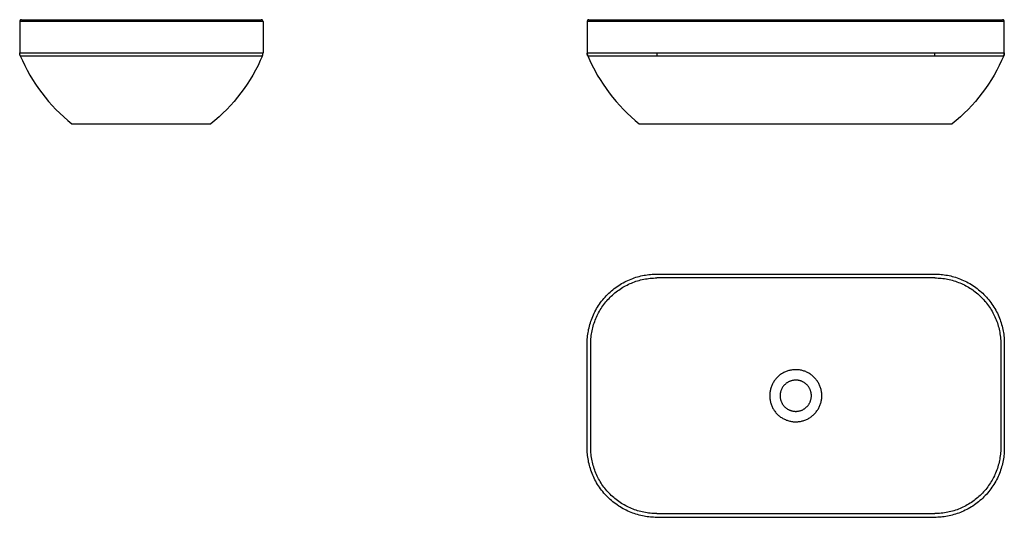
# Model space of a CAD drawing. Units: millimetres. Extents: x -589 to 827, y -276 to 440.
import ezdxf

# ---------------------------------------------------------------- set-up
doc = ezdxf.new("R2010")
doc.units = ezdxf.units.MM
doc.header["$MEASUREMENT"] = 0
doc.layers.add('Crea2D$visibili$linee', color=7, linetype='Continuous', true_color=0x000000)
doc.layers.add('Default', color=7, linetype='Continuous', true_color=0x000000)

msp = doc.modelspace()

# ---------------------------------------------------------------- linework, layer by layer
at = {"layer": 'Crea2D$visibili$linee'}
for points in [[(-586.9, 440.1), (-587, 440.1), (-587, 440.1), (-587.1, 440.1), (-587.1, 440.1), (-587.2, 440.1), (-587.2, 440.1), (-587.3, 440.1), (-587.4, 440.1), (-587.4, 440.1), (-587.5, 440.1), (-587.5, 440.1), (-587.6, 440), (-587.6, 440), (-587.7, 440), (-587.8, 440), (-587.8, 440), (-587.9, 439.9), (-587.9, 439.9), (-588, 439.9), (-588, 439.9), (-588.1, 439.8), (-588.2, 439.8), (-588.2, 439.8), (-588.3, 439.7), (-588.3, 439.7), (-588.4, 439.7), (-588.4, 439.6), (-588.5, 439.6), (-588.5, 439.5), (-588.6, 439.5), (-588.6, 439.4), (-588.7, 439.4), (-588.7, 439.4), (-588.8, 439.3), (-588.8, 439.3), (-588.8, 439.2), (-588.9, 439.2), (-588.9, 439.1), (-589, 439.1), (-589, 439), (-589, 439), (-589.1, 438.9), (-589.1, 438.8), (-589.1, 438.8), (-589.1, 438.7), (-589.2, 438.7), (-589.2, 438.6), (-589.2, 438.6), (-589.2, 438.5), (-589.3, 438.4), (-589.3, 438.4), (-589.3, 438.3), (-589.3, 438.3), (-589.3, 438.2), (-589.3, 438.1), (-589.4, 438.1), (-589.4, 438), (-589.4, 438), (-589.4, 437.9), (-589.4, 437.9), (-589.4, 437.8), (-589.4, 437.7), (-589.4, 437.7), (-589.4, 437.6)], [(-586.9, 440.1), (-586.9, 440.1)], [(-586.9, 440.1), (-489.4, 440.1)], [(-489.4, 440.1), (-339.4, 440.1)], [(-489.4, 437.6), (-489.4, 440.1)], [(-339.4, 437.6), (-339.4, 440.1)], [(-339.4, 440.1), (-241.9, 440.1)], [(-239.4, 437.6), (-239.4, 437.7), (-239.4, 437.7), (-239.4, 437.8), (-239.4, 437.9), (-239.4, 437.9), (-239.4, 438), (-239.4, 438), (-239.4, 438.1), (-239.5, 438.1), (-239.5, 438.2), (-239.5, 438.3), (-239.5, 438.3), (-239.5, 438.4), (-239.5, 438.4), (-239.6, 438.5), (-239.6, 438.6), (-239.6, 438.6), (-239.6, 438.7), (-239.7, 438.7), (-239.7, 438.8), (-239.7, 438.8), (-239.7, 438.9), (-239.8, 439), (-239.8, 439), (-239.8, 439.1), (-239.9, 439.1), (-239.9, 439.2), (-240, 439.2), (-240, 439.3), (-240, 439.3), (-240.1, 439.4), (-240.1, 439.4), (-240.2, 439.4), (-240.2, 439.5), (-240.3, 439.5), (-240.3, 439.6), (-240.4, 439.6), (-240.4, 439.7), (-240.5, 439.7), (-240.5, 439.7), (-240.6, 439.8), (-240.6, 439.8), (-240.7, 439.8), (-240.8, 439.9), (-240.8, 439.9), (-240.9, 439.9), (-240.9, 439.9), (-241, 440), (-241, 440), (-241.1, 440), (-241.2, 440), (-241.2, 440), (-241.3, 440.1), (-241.3, 440.1), (-241.4, 440.1), (-241.4, 440.1), (-241.5, 440.1), (-241.6, 440.1), (-241.6, 440.1), (-241.7, 440.1), (-241.7, 440.1), (-241.8, 440.1), (-241.8, 440.1), (-241.9, 440.1)], [(229.4, 440.1), (229.4, 440.1), (229.3, 440.1), (229.2, 440.1), (229.2, 440.1), (229.1, 440.1), (229.1, 440.1), (229, 440.1), (229, 440.1), (228.9, 440.1), (228.8, 440.1), (228.8, 440.1), (228.7, 440), (228.7, 440), (228.6, 440), (228.5, 440), (228.5, 440), (228.4, 439.9), (228.4, 439.9), (228.3, 439.9), (228.3, 439.9), (228.2, 439.8), (228.2, 439.8), (228.1, 439.8), (228, 439.7), (228, 439.7), (227.9, 439.7), (227.9, 439.6), (227.8, 439.6), (227.8, 439.5), (227.7, 439.5), (227.7, 439.4), (227.6, 439.4), (227.6, 439.4), (227.6, 439.3), (227.5, 439.3), (227.5, 439.2), (227.4, 439.2), (227.4, 439.1), (227.4, 439.1), (227.3, 439), (227.3, 439), (227.3, 438.9), (227.2, 438.8), (227.2, 438.8), (227.2, 438.7), (227.1, 438.7), (227.1, 438.6), (227.1, 438.6), (227.1, 438.5), (227, 438.4), (227, 438.4), (227, 438.3), (227, 438.3), (227, 438.2), (227, 438.1), (227, 438.1), (226.9, 438), (226.9, 438), (226.9, 437.9), (226.9, 437.9), (226.9, 437.8), (226.9, 437.7), (226.9, 437.7), (226.9, 437.6)], [(229.4, 440.1), (229.4, 440.1)], [(229.4, 440.1), (229.5, 440.1)], [(229.4, 440.1), (229.4, 440.1)], [(229.5, 440.1), (229.6, 440.1)], [(229.6, 440.1), (229.7, 440.1)], [(229.7, 440.1), (231.7, 440.1)], [(231.7, 440.1), (231.9, 440.1)], [(231.9, 440.1), (326.9, 440.1)], [(326.9, 440.1), (726.9, 440.1)], [(326.9, 437.6), (326.9, 440.1)], [(726.9, 440.1), (726.9, 437.6)], [(726.9, 440.1), (822, 440.1)], [(822, 440.1), (822.1, 440.1)], [(822.1, 440.1), (824.4, 440.1)], [(826.9, 437.6), (826.9, 437.7), (826.9, 437.7), (826.9, 437.8), (826.9, 437.9), (826.9, 437.9), (826.9, 438), (826.9, 438), (826.9, 438.1), (826.9, 438.1), (826.8, 438.2), (826.8, 438.3), (826.8, 438.3), (826.8, 438.4), (826.8, 438.4), (826.8, 438.5), (826.7, 438.6), (826.7, 438.6), (826.7, 438.7), (826.7, 438.7), (826.6, 438.8), (826.6, 438.8), (826.6, 438.9), (826.5, 439), (826.5, 439), (826.5, 439.1), (826.4, 439.1), (826.4, 439.2), (826.4, 439.2), (826.3, 439.3), (826.3, 439.3), (826.2, 439.4), (826.2, 439.4), (826.1, 439.4), (826.1, 439.5), (826, 439.5), (826, 439.6), (825.9, 439.6), (825.9, 439.7), (825.8, 439.7), (825.8, 439.7), (825.7, 439.8), (825.7, 439.8), (825.6, 439.8), (825.6, 439.9), (825.5, 439.9), (825.4, 439.9), (825.4, 439.9), (825.3, 440), (825.3, 440), (825.2, 440), (825.2, 440), (825.1, 440), (825, 440.1), (825, 440.1), (824.9, 440.1), (824.9, 440.1), (824.8, 440.1), (824.8, 440.1), (824.7, 440.1), (824.6, 440.1), (824.6, 440.1), (824.5, 440.1), (824.5, 440.1), (824.4, 440.1)], [(824.4, 440.1), (824.4, 440.1)], [(824.4, 440.1), (824.4, 440.1)], [(-589.4, 437.6), (-589.4, 392.5)], [(-489.4, 437.6), (-589.4, 437.6)], [(-339.4, 437.6), (-489.4, 437.6)], [(-239.4, 437.6), (-339.4, 437.6)], [(-239.4, 437.6), (-239.4, 392.5)], [(226.9, 437.6), (226.9, 392.2)], [(326.9, 437.6), (226.9, 437.6)], [(726.9, 437.6), (326.9, 437.6)], [(826.9, 437.6), (726.9, 437.6)], [(826.9, 392.2), (826.9, 437.6)], [(-588.6, 388.3), (-588.7, 388.5), (-588.8, 388.7), (-588.9, 388.9), (-588.9, 389.1), (-589, 389.4), (-589.1, 389.6), (-589.1, 389.9), (-589.2, 390.2), (-589.2, 390.4), (-589.3, 390.7), (-589.3, 391), (-589.3, 391.3), (-589.4, 391.6), (-589.4, 391.9), (-589.4, 392.2), (-589.4, 392.5)], [(-588.6, 388.3), (-585.5, 381.2), (-582.2, 374.2), (-578.6, 367.3), (-574.9, 360.5), (-570.9, 353.9), (-566.7, 347.3), (-562.2, 340.9), (-557.6, 334.6), (-552.8, 328.4), (-547.8, 322.4), (-542.7, 316.6), (-537.3, 310.9), (-531.8, 305.4), (-526.1, 300.1), (-520.3, 295), (-514.4, 290.1)], [(-588.4, 388), (-588.4, 388), (-588.4, 388), (-588.4, 388), (-588.4, 388.1), (-588.5, 388.1), (-588.5, 388.1), (-588.6, 388.2), (-588.6, 388.3)], [(-588.6, 388.3), (-588.6, 388.3)], [(-588.6, 388.3), (-588.6, 388.3)], [(-588.4, 388), (-588.4, 388)], [(-240.2, 388.3), (-243.3, 381.2), (-246.6, 374.2), (-250.2, 367.3), (-253.9, 360.5), (-257.9, 353.9), (-262.1, 347.3), (-266.6, 340.9), (-271.2, 334.6), (-276, 328.4), (-281, 322.4), (-286.1, 316.6), (-291.5, 310.9), (-297, 305.4), (-302.7, 300.1), (-308.5, 295), (-314.4, 290.1)], [(-240.2, 388.3), (-240.2, 388.2), (-240.3, 388.1), (-240.3, 388.1), (-240.4, 388), (-240.4, 388), (-240.4, 388), (-240.4, 388)], [(-240.4, 388), (-240.4, 388)], [(-240.4, 388), (-240.4, 388)], [(-240.2, 388.3), (-240.1, 388.5), (-240, 388.7), (-239.9, 388.9), (-239.9, 389.1), (-239.8, 389.4), (-239.7, 389.6), (-239.7, 389.9), (-239.6, 390.2), (-239.6, 390.4), (-239.5, 390.7), (-239.5, 391), (-239.5, 391.3), (-239.4, 391.6), (-239.4, 391.9), (-239.4, 392.2), (-239.4, 392.5)], [(-240.2, 388.3), (-240.2, 388.3), (-240.2, 388.3), (-240.2, 388.3), (-240.2, 388.3), (-240.2, 388.3)], [(-240.2, 388.3), (-240.2, 388.3)], [(226.9, 392.2), (226.9, 392.2)], [(226.9, 392.2), (226.9, 392.1)], [(226.9, 392.1), (226.9, 391.8), (226.9, 391.6), (226.9, 391.3), (227, 391.1), (227, 390.8), (227, 390.6), (227.1, 390.3), (227.1, 390.1), (227.2, 389.9), (227.2, 389.6), (227.3, 389.4), (227.4, 389.1), (227.5, 388.9), (227.5, 388.7), (227.6, 388.4), (227.7, 388.2)], [(227, 390.5), (227, 390.7), (227, 390.9), (227, 391.1), (227, 391.3), (226.9, 391.4), (226.9, 391.6), (226.9, 391.8), (226.9, 392)], [(227.7, 388.3), (227.6, 388.5), (227.5, 388.8), (227.4, 389.1), (227.3, 389.3), (227.2, 389.6), (227.2, 389.9), (227.1, 390.2), (227, 390.5)], [(227.7, 388.2), (227.6, 388.4), (227.6, 388.6), (227.5, 388.8), (227.4, 389), (227.4, 389.2), (227.3, 389.4), (227.3, 389.6), (227.2, 389.8)], [(227.4, 389), (227.5, 388.9)], [(227.7, 388.2), (227.7, 388.3)], [(227.7, 388.3), (230.8, 381.2), (234.1, 374.2), (237.7, 367.3), (241.5, 360.5), (245.4, 353.9), (249.7, 347.3), (254.1, 340.9), (258.7, 334.6), (263.5, 328.4), (268.5, 322.4), (273.7, 316.6), (279, 310.9), (284.5, 305.4), (290.2, 300.1), (296, 295), (301.9, 290.1)], [(227.7, 388.2), (227.7, 388.2), (227.7, 388.2), (227.7, 388.2), (227.7, 388.2), (227.7, 388.2), (227.7, 388.2)], [(326.9, 392.5), (326.9, 388)], [(726.9, 388), (726.9, 392.5)], [(826.1, 388.3), (823, 381.2), (819.7, 374.2), (816.1, 367.3), (812.4, 360.5), (808.4, 353.9), (804.2, 347.3), (799.8, 340.9), (795.1, 334.6), (790.3, 328.4), (785.3, 322.4), (780.2, 316.6), (774.8, 310.9), (769.3, 305.4), (763.7, 300.1), (757.9, 295), (751.9, 290.1)], [(826.9, 392.2), (826.9, 391.9), (826.9, 391.7), (826.9, 391.4), (826.9, 391.2), (826.8, 390.9), (826.8, 390.7), (826.8, 390.4), (826.7, 390.2), (826.7, 389.9), (826.6, 389.7), (826.5, 389.4), (826.4, 389.2), (826.4, 388.9), (826.3, 388.7), (826.2, 388.5), (826.1, 388.2)], [(826.1, 388.3), (826.2, 388.5), (826.3, 388.8), (826.4, 389.1), (826.5, 389.3), (826.6, 389.6), (826.7, 389.9), (826.7, 390.2), (826.8, 390.5)], [(826.6, 389.8), (826.6, 389.6), (826.5, 389.4), (826.5, 389.2), (826.4, 389), (826.3, 388.8), (826.3, 388.6), (826.2, 388.4), (826.1, 388.2)], [(826.1, 388.3), (826.1, 388.2)], [(826.1, 388.2), (826.1, 388.2), (826.1, 388.2), (826.1, 388.2), (826.1, 388.2), (826.1, 388.2), (826.1, 388.2)], [(826.4, 388.9), (826.4, 389)], [(826.8, 390.5), (826.8, 390.7), (826.8, 390.9), (826.9, 391.1), (826.9, 391.3), (826.9, 391.4), (826.9, 391.6), (826.9, 391.8), (826.9, 392)], [(-514.4, 290.1), (-464.4, 290.1)], [(-464.4, 290.1), (-364.4, 290.1)], [(-364.4, 290.1), (-314.4, 290.1)], [(301.9, 290.1), (351.9, 290.1)], [(351.9, 290.1), (526.9, 290.1)], [(526.9, 290.1), (701.9, 290.1)], [(701.9, 290.1), (751.9, 290.1)], [(226.9, -26.2), (226.9, -24), (227, -21.7), (227.1, -19.5), (227.3, -17.2), (227.5, -14.9), (227.8, -12.6), (228.2, -10.3), (228.6, -8), (229, -5.7), (229.6, -3.3), (230.1, -1), (230.8, 1.3), (231.5, 3.7), (232.2, 6), (233, 8.3), (233.9, 10.6), (234.9, 12.9), (235.9, 15.2), (237, 17.5), (238.1, 19.8), (239.3, 22), (240.5, 24.2), (241.8, 26.4), (243.2, 28.5), (244.6, 30.7), (246.1, 32.8), (247.7, 34.8), (249.3, 36.9), (250.9, 38.8), (252.6, 40.8), (254.4, 42.7), (256.2, 44.5), (258.1, 46.3), (260, 48.1), (261.9, 49.8), (263.9, 51.5), (265.9, 53.1), (268, 54.6), (270.1, 56.1), (272.2, 57.5), (274.3, 58.9), (276.5, 60.2), (278.7, 61.5), (281, 62.7), (283.2, 63.8), (285.5, 64.9), (287.8, 65.9), (290.1, 66.8), (292.4, 67.7), (294.7, 68.5), (297.1, 69.3), (299.4, 70), (301.7, 70.6), (304.1, 71.2), (306.4, 71.7), (308.7, 72.2), (311, 72.6), (313.3, 72.9), (315.6, 73.2), (317.9, 73.4), (320.2, 73.6), (322.5, 73.7), (324.7, 73.8), (326.9, 73.8)], [(326.9, 73.8), (726.9, 73.8)], [(726.9, 73.8), (729.1, 73.8), (731.4, 73.7), (733.6, 73.6), (735.9, 73.4), (738.2, 73.2), (740.5, 72.9), (742.8, 72.6), (745.1, 72.2), (747.4, 71.7), (749.8, 71.2), (752.1, 70.6), (754.4, 70), (756.8, 69.3), (759.1, 68.5), (761.4, 67.7), (763.7, 66.8), (766, 65.9), (768.3, 64.9), (770.6, 63.8), (772.8, 62.7), (775.1, 61.5), (777.3, 60.2), (779.5, 58.9), (781.6, 57.5), (783.8, 56.1), (785.9, 54.6), (787.9, 53.1), (789.9, 51.5), (791.9, 49.8), (793.9, 48.1), (795.8, 46.3), (797.6, 44.5), (799.4, 42.7), (801.2, 40.8), (802.9, 38.8), (804.5, 36.9), (806.1, 34.8), (807.7, 32.8), (809.2, 30.7), (810.6, 28.5), (812, 26.4), (813.3, 24.2), (814.5, 22), (815.7, 19.8), (816.9, 17.5), (817.9, 15.2), (818.9, 12.9), (819.9, 10.6), (820.8, 8.3), (821.6, 6), (822.4, 3.7), (823.1, 1.3), (823.7, -1), (824.3, -3.3), (824.8, -5.7), (825.2, -8), (825.6, -10.3), (826, -12.6), (826.3, -14.9), (826.5, -17.2), (826.7, -19.5), (826.8, -21.7), (826.9, -24), (826.9, -26.2)], [(232, -26.2), (232.1, -23.8), (232.2, -21.5), (232.3, -19.2), (232.5, -16.9), (232.8, -14.6), (233.1, -12.3), (233.5, -10), (233.9, -7.8), (234.4, -5.5), (235, -3.2), (235.6, -1), (236.2, 1.2), (236.9, 3.4), (237.7, 5.7), (238.5, 7.8), (239.4, 10), (240.3, 12.1), (241.3, 14.2), (242.3, 16.3), (243.4, 18.4), (244.5, 20.4), (245.6, 22.4), (246.9, 24.3), (248.1, 26.3), (249.4, 28.2), (250.8, 30.1), (252.2, 31.9), (253.7, 33.8), (255.2, 35.5), (256.7, 37.3), (258.3, 39), (259.9, 40.6), (261.6, 42.3), (263.3, 43.8), (265, 45.4), (266.8, 46.8), (268.6, 48.3), (270.4, 49.7), (272.3, 51), (274.2, 52.4), (276.2, 53.6), (278.2, 54.9), (280.2, 56), (282.2, 57.2), (284.3, 58.2), (286.4, 59.3), (288.5, 60.2), (290.6, 61.1), (292.8, 62), (294.9, 62.8), (297.1, 63.6), (299.3, 64.3), (301.5, 64.9), (303.8, 65.5), (306.1, 66.1), (308.4, 66.5), (310.7, 67), (313, 67.3), (315.3, 67.7), (317.6, 67.9), (319.9, 68.1), (322.2, 68.3), (324.6, 68.4), (326.9, 68.4)], [(726.9, 68.4), (729.3, 68.4), (731.6, 68.3), (733.9, 68.1), (736.2, 67.9), (738.5, 67.7), (740.8, 67.4), (743.1, 67), (745.4, 66.6), (747.6, 66.1), (749.9, 65.5), (752.1, 65), (754.3, 64.3), (756.6, 63.6), (758.8, 62.8), (761, 62), (763.1, 61.2), (765.3, 60.2), (767.4, 59.3), (769.5, 58.3), (771.5, 57.2), (773.5, 56.1), (775.5, 54.9), (777.5, 53.7), (779.4, 52.5), (781.4, 51.1), (783.2, 49.8), (785.1, 48.4), (786.9, 46.9), (788.7, 45.4), (790.5, 43.9), (792.2, 42.3), (793.8, 40.7), (795.5, 39), (797, 37.3), (798.6, 35.6), (800.1, 33.9), (801.5, 32), (802.9, 30.2), (804.3, 28.3), (805.6, 26.4), (806.9, 24.5), (808.1, 22.5), (809.3, 20.5), (810.4, 18.4), (811.5, 16.4), (812.5, 14.3), (813.5, 12.2), (814.4, 10.1), (815.3, 7.9), (816.1, 5.8), (816.9, 3.6), (817.6, 1.4), (818.2, -0.8), (818.8, -3.1), (819.4, -5.4), (819.9, -7.6), (820.3, -9.9), (820.7, -12.2), (821, -14.5), (821.3, -16.9), (821.5, -19.2), (821.7, -21.5), (821.7, -23.8), (821.8, -26.2)], [(226.9, -176.2), (226.9, -26.2)], [(232, -176.2), (232, -175), (232, -173.8), (232, -27.3), (232, -26.2)], [(821.8, -26.2), (821.8, -27.3), (821.8, -28.5), (821.8, -175), (821.8, -176.2)], [(826.9, -26.2), (826.9, -176.2)], [(326.9, -276.2), (324.7, -276.2), (322.5, -276.1), (320.2, -276), (317.9, -275.8), (315.6, -275.5), (313.3, -275.3), (311, -274.9), (308.7, -274.5), (306.4, -274), (304.1, -273.5), (301.7, -273), (299.4, -272.3), (297.1, -271.6), (294.7, -270.9), (292.4, -270), (290.1, -269.2), (287.8, -268.2), (285.5, -267.2), (283.2, -266.1), (281, -265), (278.7, -263.8), (276.5, -262.6), (274.3, -261.2), (272.2, -259.9), (270.1, -258.4), (268, -257), (265.9, -255.4), (263.9, -253.8), (261.9, -252.2), (260, -250.5), (258.1, -248.7), (256.2, -246.9), (254.4, -245), (252.6, -243.1), (250.9, -241.2), (249.3, -239.2), (247.7, -237.2), (246.1, -235.1), (244.6, -233), (243.2, -230.9), (241.8, -228.7), (240.5, -226.6), (239.3, -224.3), (238.1, -222.1), (237, -219.9), (235.9, -217.6), (234.9, -215.3), (233.9, -213), (233, -210.7), (232.2, -208.4), (231.5, -206), (230.8, -203.7), (230.1, -201.4), (229.6, -199), (229, -196.7), (228.6, -194.4), (228.2, -192.1), (227.8, -189.7), (227.5, -187.4), (227.3, -185.2), (227.1, -182.9), (227, -180.6), (226.9, -178.4), (226.9, -176.2)], [(326.9, -270.8), (324.6, -270.7), (322.2, -270.6), (319.9, -270.5), (317.6, -270.3), (315.3, -270), (313, -269.7), (310.7, -269.3), (308.5, -268.9), (306.2, -268.4), (304, -267.9), (301.7, -267.3), (299.5, -266.7), (297.3, -266), (295, -265.2), (292.9, -264.4), (290.7, -263.5), (288.6, -262.6), (286.4, -261.6), (284.4, -260.6), (282.3, -259.6), (280.3, -258.4), (278.3, -257.3), (276.3, -256.1), (274.4, -254.8), (272.5, -253.5), (270.6, -252.1), (268.7, -250.7), (266.9, -249.3), (265.1, -247.8), (263.4, -246.2), (261.6, -244.7), (260, -243), (258.4, -241.4), (256.8, -239.7), (255.3, -238), (253.8, -236.2), (252.3, -234.4), (250.9, -232.6), (249.5, -230.7), (248.2, -228.8), (246.9, -226.8), (245.7, -224.8), (244.5, -222.8), (243.4, -220.8), (242.3, -218.7), (241.3, -216.7), (240.3, -214.6), (239.4, -212.4), (238.5, -210.3), (237.7, -208.1), (237, -205.9), (236.3, -203.7), (235.6, -201.5), (235, -199.3), (234.4, -197), (233.9, -194.7), (233.5, -192.4), (233.1, -190.1), (232.8, -187.8), (232.5, -185.5), (232.3, -183.2), (232.2, -180.8), (232.1, -178.5), (232, -176.2)], [(826.9, -176.2), (826.9, -178.4), (826.8, -180.6), (826.7, -182.9), (826.5, -185.2), (826.3, -187.4), (826, -189.7), (825.6, -192.1), (825.2, -194.4), (824.8, -196.7), (824.3, -199), (823.7, -201.4), (823.1, -203.7), (822.4, -206), (821.6, -208.4), (820.8, -210.7), (819.9, -213), (818.9, -215.3), (817.9, -217.6), (816.9, -219.9), (815.7, -222.1), (814.5, -224.3), (813.3, -226.6), (812, -228.7), (810.6, -230.9), (809.2, -233), (807.7, -235.1), (806.1, -237.2), (804.5, -239.2), (802.9, -241.2), (801.2, -243.1), (799.4, -245), (797.6, -246.9), (795.8, -248.7), (793.9, -250.5), (791.9, -252.2), (789.9, -253.8), (787.9, -255.4), (785.9, -257), (783.8, -258.4), (781.6, -259.9), (779.5, -261.2), (777.3, -262.6), (775.1, -263.8), (772.8, -265), (770.6, -266.1), (768.3, -267.2), (766, -268.2), (763.7, -269.2), (761.4, -270), (759.1, -270.9), (756.8, -271.6), (754.4, -272.3), (752.1, -273), (749.8, -273.5), (747.4, -274), (745.1, -274.5), (742.8, -274.9), (740.5, -275.3), (738.2, -275.5), (735.9, -275.8), (733.6, -276), (731.4, -276.1), (729.1, -276.2), (726.9, -276.2)], [(821.8, -176.2), (821.7, -178.5), (821.7, -180.8), (821.5, -183.2), (821.3, -185.5), (821, -187.8), (820.7, -190.1), (820.3, -192.3), (819.9, -194.6), (819.4, -196.9), (818.9, -199.1), (818.3, -201.3), (817.6, -203.6), (816.9, -205.8), (816.1, -208), (815.3, -210.2), (814.4, -212.4), (813.5, -214.5), (812.6, -216.6), (811.5, -218.7), (810.5, -220.7), (809.3, -222.7), (808.2, -224.7), (807, -226.7), (805.7, -228.6), (804.4, -230.5), (803, -232.4), (801.6, -234.3), (800.1, -236.1), (798.6, -237.9), (797.1, -239.6), (795.5, -241.3), (793.9, -243), (792.2, -244.6), (790.5, -246.2), (788.8, -247.7), (787, -249.2), (785.2, -250.6), (783.4, -252), (781.5, -253.4), (779.6, -254.7), (777.6, -256), (775.6, -257.2), (773.6, -258.4), (771.6, -259.5), (769.5, -260.6), (767.4, -261.6), (765.3, -262.6), (763.2, -263.5), (761.1, -264.3), (758.9, -265.2), (756.7, -265.9), (754.5, -266.6), (752.3, -267.3), (750, -267.9), (747.8, -268.4), (745.5, -268.9), (743.2, -269.3), (740.9, -269.7), (738.6, -270), (736.2, -270.3), (733.9, -270.5), (731.6, -270.6), (729.3, -270.7), (726.9, -270.8)], [(726.9, -276.2), (326.9, -276.2)]]:
    msp.add_lwpolyline(points, dxfattribs=at)
at = {"layer": 'Default'}
for points in [[(-589.4, 392.5), (-239.4, 392.5)], [(-588.6, 388.3), (-240.2, 388.3)], [(226.9, 392.2), (826.9, 392.2)], [(227.7, 388.2), (826.1, 388.2)], [(726.9, 68.4), (326.9, 68.4)], [(326.9, -270.8), (726.9, -270.8)]]:
    msp.add_lwpolyline(points, dxfattribs=at)
for points in [[(564.4, -101.2), (564.4, -99.9), (564.3, -98.6), (564.2, -97.3), (564.1, -96), (563.8, -94.7), (563.6, -93.4), (563.3, -92.2), (563, -90.9), (562.6, -89.6), (562.2, -88.4), (561.7, -87.2), (561.2, -86), (560.7, -84.8), (560.1, -83.7), (559.4, -82.5), (558.8, -81.4), (558.1, -80.3), (557.3, -79.2), (556.5, -78.2), (555.7, -77.2), (554.9, -76.2), (554, -75.2), (553.1, -74.3), (552.1, -73.4), (551.2, -72.6), (550.1, -71.7), (549.1, -71), (548, -70.2), (547, -69.5), (545.8, -68.8), (544.7, -68.2), (543.6, -67.6), (542.4, -67), (541.2, -66.5), (540, -66), (538.7, -65.6), (537.5, -65.2), (536.2, -64.9), (535, -64.6), (533.7, -64.3), (532.4, -64.1), (531.1, -63.9), (529.8, -63.8), (528.5, -63.7), (527.2, -63.7), (525.9, -63.7), (524.6, -63.7), (523.3, -63.8), (522, -64), (520.8, -64.2), (519.5, -64.4), (518.2, -64.7), (516.9, -65), (515.7, -65.4), (514.5, -65.8), (513.2, -66.3), (512, -66.8), (510.9, -67.3), (509.7, -67.9), (508.5, -68.5), (507.4, -69.1), (506.3, -69.8), (505.2, -70.6), (504.2, -71.3), (503.2, -72.1), (502.2, -73), (501.2, -73.9), (500.3, -74.8), (499.4, -75.7), (498.5, -76.7), (497.7, -77.7), (496.9, -78.7), (496.1, -79.8), (495.4, -80.9), (494.7, -82), (494.1, -83.1), (493.5, -84.2), (492.9, -85.4), (492.4, -86.6), (491.9, -87.8), (491.4, -89), (491, -90.3), (490.7, -91.5), (490.4, -92.8), (490.1, -94.1), (489.9, -95.3), (489.7, -96.6), (489.6, -97.9), (489.5, -99.2), (489.4, -100.5), (489.4, -101.8), (489.5, -103.1), (489.6, -104.4), (489.7, -105.7), (489.9, -107), (490.1, -108.3), (490.4, -109.6), (490.7, -110.8), (491, -112.1), (491.4, -113.3), (491.9, -114.5), (492.4, -115.8), (492.9, -116.9), (493.5, -118.1), (494.1, -119.3), (494.7, -120.4), (495.4, -121.5), (496.1, -122.6), (496.9, -123.6), (497.7, -124.7), (498.5, -125.7), (499.4, -126.6), (500.3, -127.6), (501.2, -128.5), (502.2, -129.4), (503.2, -130.2), (504.2, -131), (505.2, -131.8), (506.3, -132.5), (507.4, -133.2), (508.5, -133.9), (509.7, -134.5), (510.9, -135.1), (512, -135.6), (513.2, -136.1), (514.5, -136.5), (515.7, -137), (516.9, -137.3), (518.2, -137.7), (519.5, -137.9), (520.8, -138.2), (522, -138.4), (523.3, -138.5), (524.6, -138.6), (525.9, -138.7), (527.2, -138.7), (528.5, -138.6), (529.8, -138.6), (531.1, -138.4), (532.4, -138.3), (533.7, -138.1), (535, -137.8), (536.2, -137.5), (537.5, -137.1), (538.7, -136.8), (540, -136.3), (541.2, -135.9), (542.4, -135.3), (543.6, -134.8), (544.7, -134.2), (545.8, -133.5), (547, -132.9), (548, -132.2), (549.1, -131.4), (550.1, -130.6), (551.2, -129.8), (552.1, -128.9), (553.1, -128), (554, -127.1), (554.9, -126.2), (555.7, -125.2), (556.5, -124.2), (557.3, -123.1), (558.1, -122), (558.8, -120.9), (559.4, -119.8), (560.1, -118.7), (560.7, -117.5), (561.2, -116.3), (561.7, -115.2), (562.2, -113.9), (562.6, -112.7), (563, -111.5), (563.3, -110.2), (563.6, -108.9), (563.8, -107.7), (564.1, -106.4), (564.2, -105.1), (564.3, -103.8), (564.4, -102.5)], [(549.4, -101.2), (549.4, -100.4), (549.4, -99.6), (549.3, -98.8), (549.2, -98.1), (549.1, -97.3), (548.9, -96.5), (548.8, -95.8), (548.5, -95), (548.3, -94.3), (548.1, -93.5), (547.8, -92.8), (547.5, -92.1), (547.2, -91.4), (546.8, -90.7), (546.4, -90), (546, -89.3), (545.6, -88.7), (545.2, -88), (544.7, -87.4), (544.2, -86.8), (543.7, -86.2), (543.2, -85.6), (542.6, -85.1), (542, -84.5), (541.5, -84), (540.9, -83.5), (540.2, -83), (539.6, -82.6), (538.9, -82.2), (538.3, -81.8), (537.6, -81.4), (536.9, -81), (536.2, -80.7), (535.5, -80.4), (534.7, -80.1), (534, -79.8), (533.3, -79.6), (532.5, -79.4), (531.8, -79.2), (531, -79), (530.2, -78.9), (529.4, -78.8), (528.7, -78.7), (527.9, -78.7), (527.1, -78.7), (526.3, -78.7), (525.5, -78.7), (524.8, -78.8), (524, -78.9), (523.2, -79), (522.5, -79.1), (521.7, -79.3), (520.9, -79.5), (520.2, -79.7), (519.4, -80), (518.7, -80.2), (518, -80.5), (517.3, -80.8), (516.6, -81.2), (515.9, -81.6), (515.2, -82), (514.6, -82.4), (513.9, -82.8), (513.3, -83.3), (512.7, -83.8), (512.1, -84.3), (511.5, -84.8), (510.9, -85.3), (510.4, -85.9), (509.9, -86.5), (509.4, -87.1), (508.9, -87.7), (508.4, -88.3), (508, -89), (507.6, -89.6), (507.2, -90.3), (506.8, -91), (506.5, -91.7), (506.2, -92.4), (505.9, -93.2), (505.6, -93.9), (505.4, -94.6), (505.2, -95.4), (505, -96.1), (504.8, -96.9), (504.7, -97.7), (504.6, -98.4), (504.5, -99.2), (504.4, -100), (504.4, -100.8), (504.4, -101.6), (504.4, -102.3), (504.5, -103.1), (504.6, -103.9), (504.7, -104.7), (504.8, -105.4), (505, -106.2), (505.2, -107), (505.4, -107.7), (505.6, -108.5), (505.9, -109.2), (506.2, -109.9), (506.5, -110.6), (506.8, -111.3), (507.2, -112), (507.6, -112.7), (508, -113.4), (508.4, -114), (508.9, -114.7), (509.4, -115.3), (509.9, -115.9), (510.4, -116.5), (510.9, -117), (511.5, -117.6), (512.1, -118.1), (512.7, -118.6), (513.3, -119.1), (513.9, -119.5), (514.6, -120), (515.2, -120.4), (515.9, -120.8), (516.6, -121.2), (517.3, -121.5), (518, -121.8), (518.7, -122.1), (519.4, -122.4), (520.2, -122.6), (520.9, -122.9), (521.7, -123.1), (522.5, -123.2), (523.2, -123.4), (524, -123.5), (524.8, -123.6), (525.5, -123.6), (526.3, -123.7), (527.1, -123.7), (527.9, -123.7), (528.7, -123.6), (529.4, -123.5), (530.2, -123.4), (531, -123.3), (531.8, -123.1), (532.5, -123), (533.3, -122.8), (534, -122.5), (534.7, -122.3), (535.5, -122), (536.2, -121.7), (536.9, -121.3), (537.6, -121), (538.3, -120.6), (538.9, -120.2), (539.6, -119.8), (540.2, -119.3), (540.9, -118.8), (541.5, -118.3), (542, -117.8), (542.6, -117.3), (543.2, -116.7), (543.7, -116.2), (544.2, -115.6), (544.7, -115), (545.2, -114.3), (545.6, -113.7), (546, -113), (546.4, -112.4), (546.8, -111.7), (547.2, -111), (547.5, -110.3), (547.8, -109.6), (548.1, -108.8), (548.3, -108.1), (548.5, -107.3), (548.8, -106.6), (548.9, -105.8), (549.1, -105.1), (549.2, -104.3), (549.3, -103.5), (549.4, -102.7), (549.4, -102)]]:
    msp.add_lwpolyline(points, close=True, dxfattribs=at)

doc.saveas('drawing.dxf')
